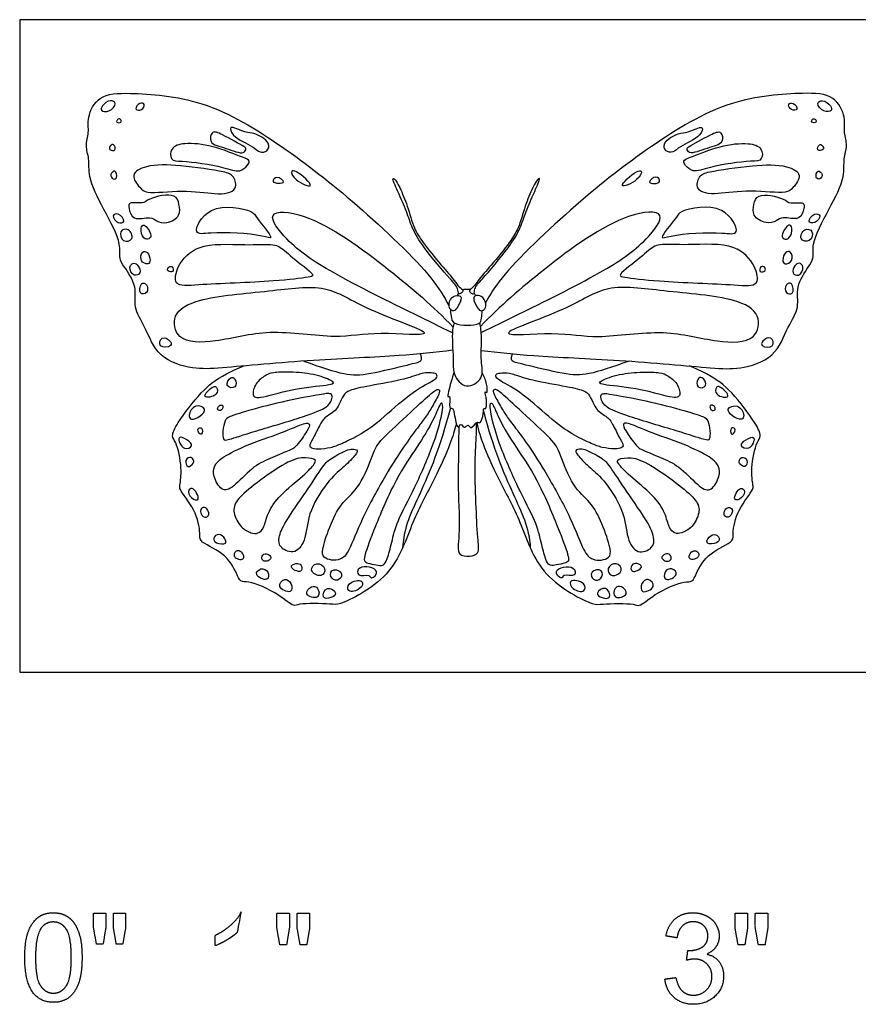
# Model space of a CAD drawing. Units: feet. Extents: x 0 to 1.15, y -0.48 to 0.24.
# Drawn here: x 0 to 0.31, y -0.12 to 0.24 of the extents above; entities that cross this region are included whole.
import ezdxf

# ---------------------------------------------------------------- set-up
doc = ezdxf.new("R2010")
doc.units = ezdxf.units.FT
doc.header["$MEASUREMENT"] = 0
for name, color, linetype, true_color in [('2D$AG-ANIMALS', 7, 'Continuous', 0x66ccff), ('2D$AG-DETAILS', 7, 'Continuous', 0x66ffff), ('2D$N-SYMB', 7, 'Continuous', 0x800040), ('2D$X-VPRT', 6, 'Continuous', 0xff00ff)]:
    doc.layers.add(name, color=color, linetype=linetype, true_color=true_color)

msp = doc.modelspace()

# ---------------------------------------------------------------- linework, layer by layer
at = {"layer": '2D$AG-ANIMALS'}
for points, knots in [([(0.15836, 0.11773), (0.15183, 0.11697), (0.13826, 0.1154), (0.10813, 0.11444), (0.07457, 0.11125), (0.06377, 0.11064), (0.05022, 0.11453), (0.04614, 0.12627), (0.04132, 0.13324), (0.04323, 0.14097), (0.0384, 0.14804), (0.03616, 0.1514), (0.03737, 0.15714), (0.03071, 0.16935), (0.02477, 0.18078), (0.02567, 0.18768), (0.02381, 0.19259), (0.02553, 0.19744), (0.02446, 0.20307), (0.02896, 0.2116), (0.04143, 0.212), (0.06818, 0.21006), (0.0967, 0.19223), (0.12262, 0.17227), (0.15107, 0.1451), (0.15494, 0.1376), (0.15697, 0.13412)], [0, 0, 0, 0, 0.889943, 2.012735, 3.169575, 3.833878, 4.53972, 5.229356, 5.798869, 6.340747, 6.911988, 7.301064, 7.752002, 8.499714, 9.225508, 9.73674, 10.179234, 10.618035, 11.093209, 11.661493, 12.332414, 13.361583, 14.514562, 15.701102, 16.93307, 17.629734, 17.629734, 17.629734, 17.629734]), ([(0.16876, 0.11769), (0.17513, 0.11694), (0.18863, 0.11539), (0.21858, 0.11444), (0.25213, 0.11125), (0.26293, 0.11064), (0.27649, 0.11453), (0.28056, 0.12627), (0.28539, 0.13324), (0.28348, 0.14097), (0.28831, 0.14804), (0.29055, 0.1514), (0.28933, 0.15714), (0.296, 0.16935), (0.30194, 0.18078), (0.30104, 0.18768), (0.3029, 0.19259), (0.30117, 0.19744), (0.30224, 0.20307), (0.29775, 0.2116), (0.28528, 0.212), (0.25853, 0.21006), (0.23001, 0.19223), (0.20409, 0.17227), (0.17625, 0.14568), (0.17205, 0.13813), (0.17031, 0.1351)], [0.018651, 0.018651, 0.018651, 0.018651, 0.889943, 2.012735, 3.169575, 3.833878, 4.53972, 5.229356, 5.798869, 6.340747, 6.911988, 7.301064, 7.752002, 8.499714, 9.225508, 9.73674, 10.179234, 10.618035, 11.093209, 11.661493, 12.332414, 13.361583, 14.514562, 15.701102, 16.93307, 17.562933, 17.562933, 17.562933, 17.562933]), ([(0.16054, 0.13853), (0.16076, 0.13833), (0.16156, 0.13857), (0.1625, 0.13974), (0.16033, 0.14095), (0.15887, 0.14362), (0.15395, 0.14894), (0.14741, 0.15712), (0.14404, 0.16228), (0.14186, 0.17054), (0.13925, 0.17684), (0.13723, 0.1805), (0.13601, 0.18084), (0.1386, 0.1751), (0.14146, 0.1687), (0.14354, 0.16204), (0.1476, 0.1552), (0.15704, 0.14408), (0.16032, 0.14079), (0.16028, 0.13877), (0.16054, 0.13853)], [0, 0, 0, 0, 0.194357, 0.403241, 0.658983, 1.002509, 1.544813, 2.197085, 2.698275, 3.276628, 3.819618, 4.211605, 4.3401, 4.790107, 5.355054, 5.868888, 6.446436, 7.216233, 7.641047, 7.886747, 7.886747, 7.886747, 7.886747]), ([(0.16601, 0.13853), (0.1658, 0.13833), (0.16499, 0.13857), (0.16406, 0.13974), (0.16623, 0.14095), (0.16769, 0.14362), (0.17261, 0.14894), (0.17915, 0.15712), (0.18251, 0.16228), (0.1847, 0.17054), (0.18731, 0.17684), (0.18933, 0.1805), (0.19055, 0.18084), (0.18796, 0.1751), (0.18509, 0.1687), (0.18301, 0.16204), (0.17896, 0.1552), (0.16952, 0.14408), (0.16624, 0.14079), (0.16628, 0.13877), (0.16601, 0.13853)], [0, 0, 0, 0, 0.194357, 0.403241, 0.658983, 1.002509, 1.544813, 2.197085, 2.698275, 3.276628, 3.819618, 4.211605, 4.3401, 4.790107, 5.355054, 5.868888, 6.446436, 7.216233, 7.641047, 7.886747, 7.886747, 7.886747, 7.886747]), ([(0.1589, 0.13224), (0.15934, 0.1324), (0.16023, 0.1336), (0.16195, 0.137), (0.16031, 0.13805), (0.15767, 0.13746), (0.15653, 0.13385), (0.15778, 0.13225), (0.15859, 0.13212), (0.1589, 0.13224)], [0, 0, 0, 0, 0.276109, 0.649849, 0.882042, 1.190645, 1.558435, 1.824187, 2.024077, 2.024077, 2.024077, 2.024077]), ([(0.16468, 0.13993), (0.16416, 0.14001), (0.16313, 0.14002), (0.16224, 0.13995), (0.16192, 0.13988)], [6.8820025, 6.8820025, 6.8820025, 6.8820025, 7.0693038, 7.1962337, 7.1962337, 7.1962337, 7.1962337]), ([(0.16848, 0.13224), (0.16804, 0.1324), (0.16714, 0.1336), (0.16542, 0.137), (0.16707, 0.13805), (0.16971, 0.13746), (0.17085, 0.13385), (0.16959, 0.13225), (0.16879, 0.13212), (0.16848, 0.13224)], [0, 0, 0, 0, 0.276109, 0.649849, 0.882042, 1.190645, 1.558435, 1.824187, 2.024077, 2.024077, 2.024077, 2.024077]), ([(0.16679, 0.13772), (0.16665, 0.13792), (0.1664, 0.1383), (0.16624, 0.13863), (0.16617, 0.13878)], [6.4250244, 6.4250244, 6.4250244, 6.4250244, 6.4997839, 6.5753925, 6.5753925, 6.5753925, 6.5753925]), ([(0.15749, 0.13273), (0.15743, 0.13189), (0.15777, 0.13009), (0.15822, 0.12655), (0.16873, 0.12668), (0.16874, 0.12919), (0.1691, 0.13124), (0.16912, 0.13222)], [4.092032, 4.092032, 4.092032, 4.092032, 4.395701, 4.738512, 5.330523, 5.628518, 5.885247, 5.885247, 5.885247, 5.885247]), ([(0.15881, 0.12785), (0.15854, 0.12654), (0.15784, 0.12405), (0.15876, 0.11336), (0.15828, 0.10889), (0.16304, 0.10295), (0.17007, 0.10743), (0.16834, 0.11388), (0.16915, 0.12253), (0.16854, 0.12604), (0.16826, 0.1278)], [0, 0, 0, 0, 0.401164, 1.045192, 1.487115, 1.973203, 2.46473, 2.963274, 3.552441, 4.015325, 4.015325, 4.015325, 4.015325]), ([(0.15966, 0.09082), (0.15897, 0.08835), (0.15745, 0.08326), (0.15161, 0.07019), (0.14304, 0.05489), (0.13722, 0.03478), (0.11729, 0.02435), (0.11389, 0.02499), (0.1023, 0.0253), (0.10008, 0.02368), (0.09441, 0.02899), (0.08421, 0.03343), (0.08058, 0.03274), (0.07923, 0.03667), (0.07495, 0.04407), (0.06539, 0.04744), (0.06616, 0.05111), (0.06449, 0.05955), (0.05833, 0.06653), (0.05862, 0.06849), (0.05947, 0.07484), (0.05751, 0.08387), (0.05523, 0.08645), (0.05806, 0.09185), (0.06643, 0.10296), (0.07269, 0.10785), (0.0796, 0.11105), (0.08194, 0.11199)], [0, 0, 0, 0, 0.556319, 1.303463, 2.150022, 3.075567, 3.966182, 4.369662, 5.030479, 5.334606, 5.86637, 6.54482, 6.887165, 7.252907, 7.849079, 8.449584, 8.786534, 9.379216, 9.975432, 10.234852, 10.737089, 11.349969, 11.688604, 12.14702, 12.888985, 13.571262, 13.87907, 13.87907, 13.87907, 13.87907]), ([(0.16717, 0.09131), (0.16785, 0.08798), (0.16939, 0.08298), (0.1751, 0.07019), (0.18367, 0.05489), (0.18949, 0.03478), (0.20941, 0.02435), (0.21281, 0.02499), (0.22441, 0.0253), (0.22663, 0.02368), (0.23229, 0.02899), (0.2425, 0.03343), (0.24613, 0.03274), (0.24747, 0.03667), (0.25176, 0.04407), (0.26131, 0.04744), (0.26055, 0.05111), (0.26222, 0.05955), (0.26837, 0.06653), (0.26809, 0.06849), (0.26724, 0.07484), (0.2692, 0.08387), (0.27147, 0.08645), (0.26865, 0.09185), (0.26028, 0.10296), (0.25402, 0.10785), (0.24711, 0.11105), (0.24477, 0.11199)], [0.046565, 0.046565, 0.046565, 0.046565, 0.556319, 1.303463, 2.150022, 3.075567, 3.966182, 4.369662, 5.030479, 5.334606, 5.86637, 6.54482, 6.887165, 7.252907, 7.849079, 8.449584, 8.786534, 9.379216, 9.975432, 10.234852, 10.737089, 11.349969, 11.688604, 12.14702, 12.888985, 13.571262, 13.87907, 13.87907, 13.87907, 13.87907]), ([(0.15873, 0.1098), (0.15833, 0.10852), (0.15791, 0.10665), (0.15595, 0.09993), (0.15776, 0.10159), (0.15667, 0.09633), (0.15843, 0.09673), (0.15892, 0.09471), (0.15996, 0.08804), (0.16141, 0.0915), (0.16238, 0.08863), (0.16418, 0.09116), (0.16477, 0.08816), (0.16734, 0.09212), (0.16807, 0.09059), (0.16971, 0.09332), (0.16944, 0.09707), (0.17043, 0.0957), (0.17113, 0.09937), (0.16973, 0.10309), (0.17122, 0.10176), (0.17075, 0.10591), (0.16989, 0.10825), (0.16911, 0.10953)], [0, 0, 0, 0, 0.400373, 0.861823, 1.008921, 1.406421, 1.598216, 1.889637, 2.339615, 2.573675, 2.822173, 3.082345, 3.308582, 3.665568, 3.828593, 4.154332, 4.505151, 4.640771, 4.994638, 5.352351, 5.501936, 5.848543, 6.272864, 6.272864, 6.272864, 6.272864]), ([(0.16052, 0.08978), (0.1605, 0.08659), (0.16051, 0.07999), (0.16011, 0.06721), (0.16121, 0.05095), (0.15955, 0.04252), (0.16455, 0.04223), (0.16834, 0.04316), (0.16723, 0.04997), (0.16687, 0.06205), (0.16623, 0.07624), (0.16708, 0.08676), (0.16698, 0.08974), (0.16696, 0.09115)], [0, 0, 0, 0, 0.619391, 1.343819, 2.172115, 2.696493, 3.081798, 3.434853, 3.911378, 4.622525, 5.396449, 6.036783, 6.447612, 6.447612, 6.447612, 6.447612])]:
    msp.add_open_spline(points, degree=3, knots=knots, dxfattribs=at)
msp.add_open_spline([(0.16046, 0.13863), (0.16032, 0.13837), (0.16017, 0.13808), (0.15996, 0.13781)], degree=3, dxfattribs=at)
at = {"layer": '2D$AG-DETAILS'}
for points, knots in [([(0.03264, 0.20528), (0.03157, 0.20484), (0.02945, 0.20511), (0.03008, 0.20739), (0.03298, 0.20969), (0.03579, 0.20807), (0.03388, 0.2058), (0.03264, 0.20528)], [0, 0, 0, 0, 0.327486, 0.58595, 0.960216, 1.242824, 1.617373, 1.617373, 1.617373, 1.617373]), ([(0.29406, 0.20528), (0.29514, 0.20484), (0.29726, 0.20511), (0.29663, 0.20739), (0.29373, 0.20969), (0.29092, 0.20807), (0.29283, 0.2058), (0.29406, 0.20528)], [0, 0, 0, 0, 0.327486, 0.58595, 0.960216, 1.242824, 1.617373, 1.617373, 1.617373, 1.617373]), ([(0.04452, 0.20578), (0.04377, 0.20539), (0.04155, 0.20568), (0.04377, 0.20859), (0.0461, 0.20791), (0.04529, 0.20617), (0.04452, 0.20578)], [0, 0, 0, 0, 0.285356, 0.600096, 0.854344, 1.146499, 1.146499, 1.146499, 1.146499]), ([(0.28219, 0.20578), (0.28293, 0.20539), (0.28516, 0.20568), (0.28294, 0.20859), (0.2806, 0.20791), (0.28142, 0.20617), (0.28219, 0.20578)], [0, 0, 0, 0, 0.285356, 0.600096, 0.854344, 1.146499, 1.146499, 1.146499, 1.146499]), ([(0.03703, 0.20123), (0.03673, 0.2009), (0.03513, 0.20095), (0.03565, 0.2023), (0.03691, 0.20262), (0.03728, 0.20152), (0.03703, 0.20123)], [0, 0, 0, 0, 0.2433585, 0.4360111, 0.6400955, 0.8496106, 0.8496106, 0.8496106, 0.8496106]), ([(0.28968, 0.20123), (0.28998, 0.2009), (0.29158, 0.20095), (0.29106, 0.2023), (0.2898, 0.20262), (0.28943, 0.20152), (0.28968, 0.20123)], [0, 0, 0, 0, 0.2433585, 0.4360111, 0.6400955, 0.8496106, 0.8496106, 0.8496106, 0.8496106]), ([(0.09035, 0.19074), (0.08971, 0.19018), (0.08757, 0.18989), (0.08527, 0.19267), (0.07802, 0.19538), (0.07604, 0.20065), (0.08277, 0.197), (0.08567, 0.19747), (0.09179, 0.19402), (0.09103, 0.19134), (0.09035, 0.19074)], [0, 0, 0, 0, 0.314218, 0.686651, 1.255552, 1.595452, 2.057356, 2.441759, 2.932647, 3.264846, 3.264846, 3.264846, 3.264846]), ([(0.23636, 0.19074), (0.237, 0.19018), (0.23914, 0.18989), (0.24144, 0.19267), (0.24869, 0.19538), (0.25066, 0.20065), (0.24394, 0.197), (0.24104, 0.19747), (0.23491, 0.19402), (0.23568, 0.19134), (0.23636, 0.19074)], [0, 0, 0, 0, 0.314218, 0.686651, 1.255552, 1.595452, 2.057356, 2.441759, 2.932647, 3.264846, 3.264846, 3.264846, 3.264846]), ([(0.08175, 0.19009), (0.08047, 0.18961), (0.07538, 0.19198), (0.06899, 0.19296), (0.07007, 0.1985), (0.07434, 0.19651), (0.08185, 0.19245), (0.08295, 0.19153), (0.08239, 0.19033), (0.08175, 0.19009)], [0, 0, 0, 0, 0.51357, 1.00267, 1.365234, 1.75674, 2.353673, 2.566982, 2.8216, 2.8216, 2.8216, 2.8216]), ([(0.24496, 0.19009), (0.24624, 0.18961), (0.25132, 0.19198), (0.25772, 0.19296), (0.25664, 0.1985), (0.25236, 0.19651), (0.24486, 0.19245), (0.24375, 0.19153), (0.24432, 0.19033), (0.24496, 0.19009)], [0, 0, 0, 0, 0.51357, 1.00267, 1.365234, 1.75674, 2.353673, 2.566982, 2.8216, 2.8216, 2.8216, 2.8216]), ([(0.03481, 0.19107), (0.03446, 0.19062), (0.03244, 0.19082), (0.03305, 0.19275), (0.0345, 0.19335), (0.03517, 0.19153), (0.03481, 0.19107)], [0, 0, 0, 0, 0.2691818, 0.5103516, 0.7245618, 0.9984739, 0.9984739, 0.9984739, 0.9984739]), ([(0.08392, 0.18694), (0.08405, 0.18651), (0.08322, 0.18518), (0.08026, 0.18245), (0.07408, 0.18518), (0.05995, 0.18712), (0.05493, 0.18691), (0.05506, 0.19219), (0.06083, 0.19381), (0.0706, 0.19278), (0.08086, 0.18849), (0.08375, 0.18748), (0.08392, 0.18694)], [0, 0, 0, 0, 0.261695, 0.631734, 1.139776, 1.911691, 2.314678, 2.688827, 3.139922, 3.78309, 4.463211, 4.800037, 4.800037, 4.800037, 4.800037]), ([(0.24279, 0.18694), (0.24266, 0.18651), (0.24349, 0.18518), (0.24645, 0.18245), (0.25263, 0.18518), (0.26675, 0.18712), (0.27178, 0.18691), (0.27165, 0.19219), (0.26587, 0.19381), (0.2561, 0.19278), (0.24585, 0.18849), (0.24296, 0.18748), (0.24279, 0.18694)], [0, 0, 0, 0, 0.261695, 0.631734, 1.139776, 1.911691, 2.314678, 2.688827, 3.139922, 3.78309, 4.463211, 4.800037, 4.800037, 4.800037, 4.800037]), ([(0.29189, 0.19107), (0.29225, 0.19062), (0.29426, 0.19082), (0.29366, 0.19275), (0.29221, 0.19335), (0.29153, 0.19153), (0.29189, 0.19107)], [0, 0, 0, 0, 0.2691818, 0.5103516, 0.7245618, 0.9984739, 0.9984739, 0.9984739, 0.9984739]), ([(0.07876, 0.17711), (0.07831, 0.1761), (0.07575, 0.17506), (0.07092, 0.17481), (0.05957, 0.1767), (0.04681, 0.17476), (0.04392, 0.17702), (0.0401, 0.1822), (0.04703, 0.1859), (0.05855, 0.18543), (0.0741, 0.18338), (0.07848, 0.18175), (0.07925, 0.17821), (0.07876, 0.17711)], [0, 0, 0, 0, 0.363808, 0.799165, 1.493232, 2.20057, 2.573903, 3.014621, 3.488467, 4.196906, 4.991378, 5.404548, 5.804355, 5.804355, 5.804355, 5.804355]), ([(0.24795, 0.17711), (0.24839, 0.1761), (0.25096, 0.17506), (0.25578, 0.17481), (0.26714, 0.1767), (0.2799, 0.17476), (0.28279, 0.17702), (0.28661, 0.1822), (0.27968, 0.1859), (0.26815, 0.18543), (0.25261, 0.18338), (0.24822, 0.18175), (0.24746, 0.17821), (0.24795, 0.17711)], [0, 0, 0, 0, 0.363808, 0.799165, 1.493232, 2.20057, 2.573903, 3.014621, 3.488467, 4.196906, 4.991378, 5.404548, 5.804355, 5.804355, 5.804355, 5.804355]), ([(0.03543, 0.18096), (0.03522, 0.18044), (0.03404, 0.1801), (0.03274, 0.18203), (0.03508, 0.18418), (0.0357, 0.18165), (0.03543, 0.18096)], [0, 0, 0, 0, 0.230553, 0.497806, 0.771256, 1.078227, 1.078227, 1.078227, 1.078227]), ([(0.09637, 0.17928), (0.0964, 0.1799), (0.09396, 0.18224), (0.09203, 0.17912), (0.09457, 0.17862), (0.09635, 0.17879), (0.09637, 0.17928)], [0, 0, 0, 0, 0.343779, 0.631861, 0.918, 1.186939, 1.186939, 1.186939, 1.186939]), ([(0.10632, 0.17805), (0.10608, 0.1774), (0.10044, 0.1797), (0.09879, 0.1835), (0.10145, 0.18354), (0.1066, 0.17877), (0.10632, 0.17805)], [0, 0, 0, 0, 0.475144, 0.844339, 1.11063, 1.645606, 1.645606, 1.645606, 1.645606]), ([(0.22038, 0.17805), (0.22063, 0.1774), (0.22627, 0.1797), (0.22792, 0.1835), (0.22526, 0.18354), (0.22011, 0.17877), (0.22038, 0.17805)], [0, 0, 0, 0, 0.475144, 0.844339, 1.11063, 1.645606, 1.645606, 1.645606, 1.645606]), ([(0.23034, 0.17928), (0.2303, 0.1799), (0.23274, 0.18224), (0.23468, 0.17912), (0.23213, 0.17862), (0.23036, 0.17879), (0.23034, 0.17928)], [0, 0, 0, 0, 0.343779, 0.631861, 0.918, 1.186939, 1.186939, 1.186939, 1.186939]), ([(0.29128, 0.18096), (0.29149, 0.18044), (0.29267, 0.1801), (0.29396, 0.18203), (0.29162, 0.18418), (0.291, 0.18165), (0.29128, 0.18096)], [0, 0, 0, 0, 0.230553, 0.497806, 0.771256, 1.078227, 1.078227, 1.078227, 1.078227]), ([(0.05812, 0.16719), (0.05739, 0.16585), (0.05388, 0.1638), (0.04996, 0.16483), (0.04775, 0.16695), (0.04128, 0.1648), (0.03986, 0.16948), (0.03973, 0.17226), (0.04527, 0.17108), (0.04704, 0.17349), (0.05721, 0.17561), (0.05828, 0.17102), (0.05875, 0.16836), (0.05812, 0.16719)], [0, 0, 0, 0, 0.452664, 0.842182, 1.178955, 1.651965, 2.050911, 2.328596, 2.746333, 3.106199, 3.701884, 4.084174, 4.477515, 4.477515, 4.477515, 4.477515]), ([(0.26859, 0.16719), (0.26932, 0.16585), (0.27283, 0.1638), (0.27675, 0.16483), (0.27895, 0.16695), (0.28543, 0.1648), (0.28685, 0.16948), (0.28698, 0.17226), (0.28144, 0.17108), (0.27967, 0.17349), (0.2695, 0.17561), (0.26842, 0.17102), (0.26795, 0.16836), (0.26859, 0.16719)], [0, 0, 0, 0, 0.452664, 0.842182, 1.178955, 1.651965, 2.050911, 2.328596, 2.746333, 3.106199, 3.701884, 4.084174, 4.477515, 4.477515, 4.477515, 4.477515]), ([(0.09177, 0.15913), (0.09176, 0.16008), (0.0863, 0.16638), (0.08537, 0.16904), (0.06903, 0.17235), (0.06256, 0.15942), (0.07075, 0.16125), (0.08742, 0.16035), (0.09178, 0.15854), (0.09177, 0.15913)], [0, 0, 0, 0, 0.578464, 0.95744, 1.716976, 2.332097, 2.789346, 3.654541, 4.016824, 4.016824, 4.016824, 4.016824]), ([(0.23494, 0.15913), (0.23494, 0.16008), (0.24041, 0.16638), (0.24134, 0.16904), (0.25768, 0.17235), (0.26414, 0.15942), (0.25596, 0.16125), (0.23929, 0.16035), (0.23493, 0.15854), (0.23494, 0.15913)], [0, 0, 0, 0, 0.578464, 0.95744, 1.716976, 2.332097, 2.789346, 3.654541, 4.016824, 4.016824, 4.016824, 4.016824]), ([(0.03805, 0.16498), (0.03789, 0.16437), (0.03565, 0.16392), (0.0333, 0.16722), (0.03628, 0.16812), (0.03825, 0.16573), (0.03805, 0.16498)], [0, 0, 0, 0, 0.292966, 0.639525, 0.917115, 1.275888, 1.275888, 1.275888, 1.275888]), ([(0.15821, 0.12408), (0.15349, 0.12638), (0.14429, 0.13098), (0.11406, 0.14573), (0.0986, 0.1563), (0.08884, 0.16925), (0.10752, 0.16799), (0.13581, 0.14709), (0.15113, 0.13385), (0.15848, 0.12624)], [0, 0, 0, 0, 0.795388, 1.947664, 2.865322, 3.498742, 4.176309, 5.383823, 6.512651, 6.512651, 6.512651, 6.512651]), ([(0.16875, 0.12421), (0.17336, 0.12644), (0.18257, 0.13105), (0.21265, 0.14573), (0.22811, 0.1563), (0.23787, 0.16925), (0.21919, 0.16799), (0.19102, 0.14717), (0.17573, 0.13399), (0.16847, 0.12648)], [0.0145, 0.0145, 0.0145, 0.0145, 0.795388, 1.947664, 2.865322, 3.498742, 4.176309, 5.383823, 6.500569, 6.500569, 6.500569, 6.500569]), ([(0.28866, 0.16498), (0.28882, 0.16437), (0.29106, 0.16392), (0.29341, 0.16722), (0.29042, 0.16812), (0.28846, 0.16573), (0.28866, 0.16498)], [0, 0, 0, 0, 0.292966, 0.639525, 0.917115, 1.275888, 1.275888, 1.275888, 1.275888]), ([(0.04096, 0.15859), (0.04051, 0.15768), (0.03741, 0.15703), (0.03614, 0.16156), (0.04003, 0.16274), (0.04144, 0.15958), (0.04096, 0.15859)], [0, 0, 0, 0, 0.348333, 0.71259, 1.040901, 1.416194, 1.416194, 1.416194, 1.416194]), ([(0.04792, 0.1599), (0.04777, 0.16112), (0.04559, 0.16442), (0.04391, 0.16241), (0.04495, 0.15836), (0.0473, 0.15831), (0.04801, 0.15918), (0.04792, 0.1599)], [0, 0, 0, 0, 0.416964, 0.660557, 1.048496, 1.316209, 1.564884, 1.564884, 1.564884, 1.564884]), ([(0.27879, 0.1599), (0.27894, 0.16112), (0.28112, 0.16442), (0.2828, 0.16241), (0.28176, 0.15836), (0.2794, 0.15831), (0.2787, 0.15918), (0.27879, 0.1599)], [0, 0, 0, 0, 0.416964, 0.660557, 1.048496, 1.316209, 1.564884, 1.564884, 1.564884, 1.564884]), ([(0.28575, 0.15859), (0.2862, 0.15768), (0.2893, 0.15703), (0.29057, 0.16156), (0.28668, 0.16274), (0.28527, 0.15958), (0.28575, 0.15859)], [0, 0, 0, 0, 0.348333, 0.71259, 1.040901, 1.416194, 1.416194, 1.416194, 1.416194]), ([(0.10713, 0.14521), (0.10706, 0.1462), (0.10024, 0.15096), (0.09534, 0.15571), (0.09233, 0.1566), (0.08182, 0.15608), (0.06514, 0.15733), (0.05771, 0.14927), (0.05588, 0.1408), (0.06682, 0.14196), (0.09204, 0.14272), (0.10459, 0.14424), (0.10716, 0.14476), (0.10713, 0.14521)], [0, 0, 0, 0, 0.58241, 1.127955, 1.456355, 2.097618, 2.916758, 3.55697, 4.044419, 4.61677, 5.663068, 6.38207, 6.650026, 6.650026, 6.650026, 6.650026]), ([(0.21958, 0.14521), (0.21965, 0.1462), (0.22647, 0.15096), (0.23137, 0.15571), (0.23438, 0.1566), (0.24489, 0.15608), (0.26157, 0.15733), (0.26899, 0.14927), (0.27083, 0.1408), (0.25988, 0.14196), (0.23467, 0.14272), (0.22212, 0.14424), (0.21955, 0.14476), (0.21958, 0.14521)], [0, 0, 0, 0, 0.58241, 1.127955, 1.456355, 2.097618, 2.916758, 3.55697, 4.044419, 4.61677, 5.663068, 6.38207, 6.650026, 6.650026, 6.650026, 6.650026]), ([(0.04657, 0.15352), (0.04607, 0.15395), (0.04457, 0.15416), (0.04367, 0.15022), (0.04706, 0.14878), (0.04802, 0.15073), (0.04726, 0.15291), (0.04657, 0.15352)], [0, 0, 0, 0, 0.253669, 0.604849, 0.93377, 1.185723, 1.534854, 1.534854, 1.534854, 1.534854]), ([(0.28014, 0.15352), (0.28064, 0.15395), (0.28214, 0.15416), (0.28304, 0.15022), (0.27964, 0.14878), (0.27869, 0.15073), (0.27945, 0.15291), (0.28014, 0.15352)], [0, 0, 0, 0, 0.253669, 0.604849, 0.93377, 1.185723, 1.534854, 1.534854, 1.534854, 1.534854]), ([(0.04325, 0.14864), (0.04281, 0.14924), (0.04178, 0.15005), (0.03954, 0.14826), (0.04155, 0.14439), (0.04469, 0.1459), (0.04379, 0.14791), (0.04325, 0.14864)], [0, 0, 0, 0, 0.267713, 0.553069, 0.918121, 1.216809, 1.542018, 1.542018, 1.542018, 1.542018]), ([(0.05574, 0.14823), (0.05534, 0.14855), (0.05404, 0.14821), (0.05389, 0.14649), (0.0564, 0.14606), (0.05617, 0.14789), (0.05574, 0.14823)], [0, 0, 0, 0, 0.2416986, 0.4639152, 0.7210765, 0.9782378, 0.9782378, 0.9782378, 0.9782378]), ([(0.27096, 0.14823), (0.27137, 0.14855), (0.27267, 0.14821), (0.27282, 0.14649), (0.2703, 0.14606), (0.27054, 0.14789), (0.27096, 0.14823)], [0, 0, 0, 0, 0.2416986, 0.4639152, 0.7210765, 0.9782378, 0.9782378, 0.9782378, 0.9782378]), ([(0.28346, 0.14864), (0.2839, 0.14924), (0.28493, 0.15005), (0.28717, 0.14826), (0.28516, 0.14439), (0.28201, 0.1459), (0.28291, 0.14791), (0.28346, 0.14864)], [0, 0, 0, 0, 0.267713, 0.553069, 0.918121, 1.216809, 1.542018, 1.542018, 1.542018, 1.542018]), ([(0.04636, 0.14164), (0.04591, 0.14226), (0.04399, 0.14289), (0.04347, 0.13782), (0.04696, 0.1385), (0.04692, 0.14088), (0.04636, 0.14164)], [0, 0, 0, 0, 0.272452, 0.642624, 0.930452, 1.262466, 1.262466, 1.262466, 1.262466]), ([(0.14801, 0.12399), (0.14819, 0.12519), (0.1253, 0.13264), (0.11246, 0.14238), (0.09112, 0.13913), (0.06637, 0.13737), (0.05542, 0.13153), (0.05725, 0.12039), (0.07292, 0.12054), (0.09106, 0.12594), (0.11579, 0.12149), (0.12948, 0.12486), (0.14786, 0.12296), (0.14801, 0.12399)], [0, 0, 0, 0, 0.930376, 1.791693, 2.694718, 3.709836, 4.357945, 4.907889, 5.634581, 6.532568, 7.506937, 8.338109, 9.134593, 9.134593, 9.134593, 9.134593]), ([(0.17869, 0.12399), (0.17851, 0.12519), (0.20141, 0.13264), (0.21425, 0.14238), (0.23558, 0.13913), (0.26034, 0.13737), (0.27129, 0.13153), (0.26946, 0.12039), (0.25379, 0.12054), (0.23565, 0.12594), (0.21092, 0.12149), (0.19723, 0.12486), (0.17885, 0.12296), (0.17869, 0.12399)], [0, 0, 0, 0, 0.930376, 1.791693, 2.694718, 3.709836, 4.357945, 4.907889, 5.634581, 6.532568, 7.506937, 8.338109, 9.134593, 9.134593, 9.134593, 9.134593]), ([(0.28034, 0.14164), (0.2808, 0.14226), (0.28272, 0.14289), (0.28324, 0.13782), (0.27975, 0.1385), (0.27979, 0.14088), (0.28034, 0.14164)], [0, 0, 0, 0, 0.272452, 0.642624, 0.930452, 1.262466, 1.262466, 1.262466, 1.262466]), ([(0.05492, 0.12112), (0.05422, 0.12192), (0.05171, 0.12336), (0.05037, 0.11835), (0.05595, 0.11895), (0.05545, 0.12052), (0.05492, 0.12112)], [0, 0, 0, 0, 0.348285, 0.686239, 1.068891, 1.32998, 1.32998, 1.32998, 1.32998]), ([(0.27178, 0.12112), (0.27248, 0.12192), (0.275, 0.12336), (0.27634, 0.11835), (0.27076, 0.11895), (0.27126, 0.12052), (0.27178, 0.12112)], [0, 0, 0, 0, 0.348285, 0.686239, 1.068891, 1.32998, 1.32998, 1.32998, 1.32998]), ([(0.07198, 0.10411), (0.07171, 0.10451), (0.07061, 0.10477), (0.0654, 0.09967), (0.07275, 0.10101), (0.07236, 0.10356), (0.07198, 0.10411)], [0, 0, 0, 0, 0.230332, 0.654224, 1.057469, 1.372426, 1.372426, 1.372426, 1.372426]), ([(0.0787, 0.1071), (0.07833, 0.10771), (0.07701, 0.10836), (0.07462, 0.10421), (0.07955, 0.10356), (0.07918, 0.1063), (0.0787, 0.1071)], [0, 0, 0, 0, 0.255108, 0.609993, 0.944204, 1.276219, 1.276219, 1.276219, 1.276219]), ([(0.24801, 0.1071), (0.24838, 0.10771), (0.2497, 0.10836), (0.25208, 0.10421), (0.24716, 0.10356), (0.24752, 0.1063), (0.24801, 0.1071)], [0, 0, 0, 0, 0.255108, 0.609993, 0.944204, 1.276219, 1.276219, 1.276219, 1.276219]), ([(0.25473, 0.10411), (0.255, 0.10451), (0.2561, 0.10477), (0.26131, 0.09967), (0.25396, 0.10101), (0.25435, 0.10356), (0.25473, 0.10411)], [0, 0, 0, 0, 0.230332, 0.654224, 1.057469, 1.372426, 1.372426, 1.372426, 1.372426]), ([(0.06604, 0.09379), (0.06493, 0.09294), (0.06269, 0.09181), (0.06146, 0.09407), (0.06387, 0.09834), (0.06879, 0.09648), (0.06706, 0.09456), (0.06604, 0.09379)], [0, 0, 0, 0, 0.374459, 0.634746, 1.040768, 1.407847, 1.749661, 1.749661, 1.749661, 1.749661]), ([(0.07424, 0.09743), (0.07402, 0.09776), (0.07272, 0.09774), (0.07201, 0.09571), (0.074, 0.09555), (0.07448, 0.09706), (0.07424, 0.09743)], [0, 0, 0, 0, 0.2258272, 0.4725425, 0.6986043, 0.9515661, 0.9515661, 0.9515661, 0.9515661]), ([(0.25247, 0.09743), (0.25269, 0.09776), (0.25398, 0.09774), (0.2547, 0.09571), (0.2527, 0.09555), (0.25223, 0.09706), (0.25247, 0.09743)], [0, 0, 0, 0, 0.2258272, 0.4725425, 0.6986043, 0.9515661, 0.9515661, 0.9515661, 0.9515661]), ([(0.26066, 0.09379), (0.26177, 0.09294), (0.26401, 0.09181), (0.26525, 0.09407), (0.26284, 0.09834), (0.25791, 0.09648), (0.25965, 0.09456), (0.26066, 0.09379)], [0, 0, 0, 0, 0.374459, 0.634746, 1.040768, 1.407847, 1.749661, 1.749661, 1.749661, 1.749661]), ([(0.16954, 0.09553), (0.1731, 0.08187), (0.18109, 0.06308), (0.18623, 0.05321), (0.18671, 0.04539)], [0.029713, 0.029713, 0.029713, 0.029713, 1.098417, 2.196834, 2.196834, 2.196834, 2.196834]), ([(0.06649, 0.08924), (0.06615, 0.08957), (0.06477, 0.0891), (0.06547, 0.08738), (0.06679, 0.08656), (0.06694, 0.08881), (0.06649, 0.08924)], [0, 0, 0, 0, 0.2251189, 0.4754053, 0.6676782, 0.9601588, 0.9601588, 0.9601588, 0.9601588]), ([(0.26021, 0.08924), (0.26055, 0.08957), (0.26194, 0.0891), (0.26124, 0.08738), (0.25992, 0.08656), (0.25977, 0.08881), (0.26021, 0.08924)], [0, 0, 0, 0, 0.2251189, 0.4754053, 0.6676782, 0.9601588, 0.9601588, 0.9601588, 0.9601588]), ([(0.06281, 0.08281), (0.06258, 0.08209), (0.05973, 0.08059), (0.05696, 0.08692), (0.06135, 0.08512), (0.06303, 0.08353), (0.06281, 0.08281)], [0, 0, 0, 0, 0.331328, 0.742732, 1.086427, 1.418441, 1.418441, 1.418441, 1.418441]), ([(0.2639, 0.08281), (0.26413, 0.08209), (0.26698, 0.08059), (0.26975, 0.08692), (0.26535, 0.08512), (0.26367, 0.08353), (0.2639, 0.08281)], [0, 0, 0, 0, 0.331328, 0.742732, 1.086427, 1.418441, 1.418441, 1.418441, 1.418441]), ([(0.06346, 0.07642), (0.06311, 0.07584), (0.06126, 0.07424), (0.06012, 0.07777), (0.06279, 0.07901), (0.06364, 0.07746), (0.0637, 0.07682), (0.06346, 0.07642)], [0, 0, 0, 0, 0.301419, 0.607426, 0.899825, 1.133886, 1.341006, 1.341006, 1.341006, 1.341006]), ([(0.26324, 0.07642), (0.26359, 0.07584), (0.26545, 0.07424), (0.26659, 0.07777), (0.26392, 0.07901), (0.26307, 0.07746), (0.263, 0.07682), (0.26324, 0.07642)], [0, 0, 0, 0, 0.301419, 0.607426, 0.899825, 1.133886, 1.341006, 1.341006, 1.341006, 1.341006]), ([(0.06527, 0.06336), (0.06509, 0.0628), (0.0632, 0.06308), (0.06088, 0.06576), (0.06334, 0.06856), (0.06554, 0.06424), (0.06527, 0.06336)], [0, 0, 0, 0, 0.262894, 0.622978, 0.900315, 1.321653, 1.321653, 1.321653, 1.321653]), ([(0.26144, 0.06336), (0.26162, 0.0628), (0.26351, 0.06308), (0.26583, 0.06576), (0.26337, 0.06856), (0.26116, 0.06424), (0.26144, 0.06336)], [0, 0, 0, 0, 0.262894, 0.622978, 0.900315, 1.321653, 1.321653, 1.321653, 1.321653]), ([(0.06897, 0.05722), (0.06864, 0.05668), (0.06689, 0.05618), (0.06553, 0.05974), (0.06768, 0.06043), (0.06893, 0.05945), (0.06934, 0.05781), (0.06897, 0.05722)], [0, 0, 0, 0, 0.3238, 0.678214, 0.921192, 1.180138, 1.537751, 1.537751, 1.537751, 1.537751]), ([(0.25773, 0.05722), (0.25807, 0.05668), (0.25982, 0.05618), (0.26118, 0.05974), (0.25903, 0.06043), (0.25778, 0.05945), (0.25736, 0.05781), (0.25773, 0.05722)], [0, 0, 0, 0, 0.3238, 0.678214, 0.921192, 1.180138, 1.537751, 1.537751, 1.537751, 1.537751]), ([(0.0752, 0.04719), (0.07465, 0.04671), (0.07164, 0.04683), (0.07046, 0.04908), (0.07281, 0.05105), (0.07521, 0.04892), (0.07558, 0.04752), (0.0752, 0.04719)], [0, 0, 0, 0, 0.360619, 0.641873, 0.936712, 1.274065, 1.521519, 1.521519, 1.521519, 1.521519]), ([(0.25151, 0.04719), (0.25206, 0.04671), (0.25506, 0.04683), (0.25625, 0.04908), (0.2539, 0.05105), (0.2515, 0.04892), (0.25113, 0.04752), (0.25151, 0.04719)], [0, 0, 0, 0, 0.360619, 0.641873, 0.936712, 1.274065, 1.521519, 1.521519, 1.521519, 1.521519]), ([(0.1029, 0.03903), (0.10251, 0.03968), (0.10104, 0.04001), (0.098, 0.03838), (0.10341, 0.03568), (0.10331, 0.03836), (0.1029, 0.03903)], [0, 0, 0, 0, 0.288506, 0.572543, 0.953334, 1.246783, 1.246783, 1.246783, 1.246783]), ([(0.1115, 0.03784), (0.11121, 0.03894), (0.10855, 0.04059), (0.10541, 0.03708), (0.11041, 0.03414), (0.11178, 0.03682), (0.1115, 0.03784)], [0, 0, 0, 0, 0.367625, 0.712909, 1.106473, 1.446614, 1.446614, 1.446614, 1.446614]), ([(0.2152, 0.03784), (0.2155, 0.03894), (0.21815, 0.04059), (0.2213, 0.03708), (0.2163, 0.03414), (0.21493, 0.03682), (0.2152, 0.03784)], [0, 0, 0, 0, 0.367625, 0.712909, 1.106473, 1.446614, 1.446614, 1.446614, 1.446614]), ([(0.2238, 0.03903), (0.2242, 0.03968), (0.22567, 0.04001), (0.22871, 0.03838), (0.22329, 0.03568), (0.2234, 0.03836), (0.2238, 0.03903)], [0, 0, 0, 0, 0.288506, 0.572543, 0.953334, 1.246783, 1.246783, 1.246783, 1.246783]), ([(0.09074, 0.03653), (0.09025, 0.03746), (0.0882, 0.03842), (0.08522, 0.0355), (0.0911, 0.03269), (0.09121, 0.03564), (0.09074, 0.03653)], [0, 0, 0, 0, 0.335562, 0.652917, 1.057996, 1.379421, 1.379421, 1.379421, 1.379421]), ([(0.11744, 0.03653), (0.11678, 0.03741), (0.11319, 0.03794), (0.11368, 0.03373), (0.11727, 0.03323), (0.11803, 0.03575), (0.11744, 0.03653)], [0, 0, 0, 0, 0.369235, 0.698914, 1.027473, 1.353309, 1.353309, 1.353309, 1.353309]), ([(0.12879, 0.03444), (0.12831, 0.03442), (0.12794, 0.03608), (0.12318, 0.03451), (0.12353, 0.0395), (0.13272, 0.03777), (0.12946, 0.03447), (0.12879, 0.03444)], [0, 0, 0, 0, 0.242699, 0.626109, 0.940327, 1.43875, 1.780581, 1.780581, 1.780581, 1.780581]), ([(0.19792, 0.03444), (0.1984, 0.03442), (0.19877, 0.03608), (0.20353, 0.03451), (0.20318, 0.0395), (0.19398, 0.03777), (0.19725, 0.03447), (0.19792, 0.03444)], [0, 0, 0, 0, 0.242699, 0.626109, 0.940327, 1.43875, 1.780581, 1.780581, 1.780581, 1.780581]), ([(0.20926, 0.03653), (0.20993, 0.03741), (0.21351, 0.03794), (0.21302, 0.03373), (0.20944, 0.03323), (0.20868, 0.03575), (0.20926, 0.03653)], [0, 0, 0, 0, 0.369235, 0.698914, 1.027473, 1.353309, 1.353309, 1.353309, 1.353309]), ([(0.23597, 0.03653), (0.23646, 0.03746), (0.2385, 0.03842), (0.24149, 0.0355), (0.23561, 0.03269), (0.2355, 0.03564), (0.23597, 0.03653)], [0, 0, 0, 0, 0.335562, 0.652917, 1.057996, 1.379421, 1.379421, 1.379421, 1.379421]), ([(0.09918, 0.03235), (0.0987, 0.03337), (0.09692, 0.03473), (0.09351, 0.03103), (0.09981, 0.02819), (0.09966, 0.03131), (0.09918, 0.03235)], [0, 0, 0, 0, 0.330937, 0.679414, 1.089882, 1.42766, 1.42766, 1.42766, 1.42766]), ([(0.12514, 0.03317), (0.12435, 0.03387), (0.11981, 0.03302), (0.11971, 0.02887), (0.12469, 0.02988), (0.12575, 0.03263), (0.12514, 0.03317)], [0, 0, 0, 0, 0.43146, 0.746178, 1.145007, 1.477887, 1.477887, 1.477887, 1.477887]), ([(0.20156, 0.03317), (0.20235, 0.03387), (0.2069, 0.03302), (0.20699, 0.02887), (0.20202, 0.02988), (0.20096, 0.03263), (0.20156, 0.03317)], [0, 0, 0, 0, 0.43146, 0.746178, 1.145007, 1.477887, 1.477887, 1.477887, 1.477887]), ([(0.22753, 0.03235), (0.228, 0.03337), (0.22979, 0.03473), (0.2332, 0.03103), (0.22689, 0.02819), (0.22705, 0.03131), (0.22753, 0.03235)], [0, 0, 0, 0, 0.330937, 0.679414, 1.089882, 1.42766, 1.42766, 1.42766, 1.42766]), ([(0.10892, 0.03063), (0.10841, 0.03138), (0.10663, 0.03175), (0.10334, 0.02814), (0.10995, 0.02624), (0.10953, 0.02976), (0.10892, 0.03063)], [0, 0, 0, 0, 0.30228, 0.655212, 1.055768, 1.409421, 1.409421, 1.409421, 1.409421]), ([(0.11548, 0.02887), (0.11531, 0.02977), (0.11208, 0.03213), (0.11002, 0.02667), (0.11381, 0.02698), (0.11562, 0.02812), (0.11548, 0.02887)], [0, 0, 0, 0, 0.370306, 0.740251, 1.068198, 1.379025, 1.379025, 1.379025, 1.379025]), ([(0.21123, 0.02887), (0.2114, 0.02977), (0.21463, 0.03213), (0.21669, 0.02667), (0.2129, 0.02698), (0.21109, 0.02812), (0.21123, 0.02887)], [0, 0, 0, 0, 0.370306, 0.740251, 1.068198, 1.379025, 1.379025, 1.379025, 1.379025]), ([(0.21778, 0.03063), (0.2183, 0.03138), (0.22007, 0.03175), (0.22337, 0.02814), (0.21676, 0.02624), (0.21718, 0.02976), (0.21778, 0.03063)], [0, 0, 0, 0, 0.30228, 0.655212, 1.055768, 1.409421, 1.409421, 1.409421, 1.409421])]:
    msp.add_open_spline(points, degree=3, knots=knots, dxfattribs=at)
for points in [[(0.10391, 0.11378), (0.11019, 0.11151), (0.1197, 0.10837), (0.12652, 0.10868), (0.14427, 0.11292), (0.14634, 0.11358), (0.14725, 0.11434), (0.14655, 0.11643)], [(0.22279, 0.11378), (0.21652, 0.11151), (0.20701, 0.10837), (0.20019, 0.10868), (0.18244, 0.11292), (0.18037, 0.11358), (0.17946, 0.11434), (0.18016, 0.11643)], [(0.11301, 0.10517), (0.1108, 0.10478), (0.10149, 0.10418), (0.08713, 0.09988), (0.08476, 0.10084), (0.08602, 0.10579), (0.09002, 0.10868), (0.09209, 0.10964), (0.09856, 0.10989), (0.10771, 0.10913), (0.11479, 0.1065), (0.11523, 0.10556), (0.11301, 0.10517)], [(0.11778, 0.08368), (0.11619, 0.08299), (0.11403, 0.08208), (0.10872, 0.08152), (0.1065, 0.08203), (0.10569, 0.08279), (0.10751, 0.08587), (0.11049, 0.09189), (0.11145, 0.09295), (0.11327, 0.09422), (0.11545, 0.09558), (0.11671, 0.09775), (0.11838, 0.1014), (0.11995, 0.10306), (0.12682, 0.10458), (0.1422, 0.10726), (0.147, 0.10954), (0.14998, 0.10949), (0.15216, 0.10938), (0.15286, 0.10837), (0.15206, 0.10686), (0.14301, 0.10246), (0.13133, 0.09143), (0.12359, 0.08623), (0.11938, 0.08437), (0.11778, 0.08368)], [(0.20893, 0.08368), (0.21052, 0.08299), (0.21268, 0.08208), (0.21798, 0.08152), (0.22021, 0.08203), (0.22102, 0.08279), (0.2192, 0.08587), (0.21621, 0.09189), (0.21525, 0.09295), (0.21343, 0.09422), (0.21126, 0.09558), (0.21, 0.09775), (0.20833, 0.1014), (0.20676, 0.10306), (0.19988, 0.10458), (0.18451, 0.10726), (0.17971, 0.10954), (0.17673, 0.10949), (0.17455, 0.10938), (0.17384, 0.10837), (0.17465, 0.10686), (0.1837, 0.10246), (0.19538, 0.09143), (0.20312, 0.08623), (0.20733, 0.08437), (0.20893, 0.08368)], [(0.21369, 0.10517), (0.21591, 0.10478), (0.22521, 0.10418), (0.23957, 0.09988), (0.24195, 0.10084), (0.24069, 0.10579), (0.23669, 0.10868), (0.23462, 0.10964), (0.22815, 0.10989), (0.219, 0.10913), (0.21192, 0.1065), (0.21148, 0.10556), (0.21369, 0.10517)], [(0.11194, 0.09698), (0.11054, 0.09602), (0.10579, 0.09386), (0.08471, 0.08784), (0.07535, 0.08456), (0.07449, 0.08491), (0.07404, 0.08795), (0.0752, 0.09255), (0.07606, 0.0932), (0.08218, 0.09538), (0.09826, 0.09952), (0.11145, 0.10185), (0.11307, 0.102), (0.11439, 0.1016), (0.11418, 0.09963), (0.11334, 0.09794), (0.11194, 0.09698)], [(0.15343, 0.10213), (0.15374, 0.1031), (0.15307, 0.10357), (0.1515, 0.10306), (0.14366, 0.09568), (0.13102, 0.08415), (0.12961, 0.08097), (0.1244, 0.06716), (0.11793, 0.06266), (0.11373, 0.05457), (0.11024, 0.04431), (0.111, 0.04183), (0.11398, 0.04077), (0.11732, 0.04102), (0.1203, 0.0434), (0.1246, 0.05553), (0.13436, 0.07318), (0.14048, 0.08264), (0.14579, 0.08987), (0.14872, 0.09356), (0.1512, 0.09775), (0.15312, 0.10116), (0.15343, 0.10213)], [(0.17328, 0.10213), (0.17297, 0.1031), (0.17364, 0.10357), (0.17521, 0.10306), (0.18305, 0.09568), (0.19569, 0.08415), (0.1971, 0.08097), (0.20231, 0.06716), (0.20878, 0.06266), (0.21298, 0.05457), (0.21647, 0.04431), (0.21571, 0.04183), (0.21273, 0.04077), (0.20939, 0.04102), (0.20641, 0.0434), (0.20211, 0.05553), (0.19235, 0.07318), (0.18623, 0.08264), (0.18092, 0.08987), (0.17799, 0.09356), (0.17551, 0.09775), (0.17359, 0.10116), (0.17328, 0.10213)], [(0.21477, 0.09698), (0.21616, 0.09602), (0.22092, 0.09386), (0.242, 0.08784), (0.25136, 0.08456), (0.25222, 0.08491), (0.25267, 0.08795), (0.25151, 0.09255), (0.25065, 0.0932), (0.24453, 0.09538), (0.22845, 0.09952), (0.21525, 0.10185), (0.21364, 0.102), (0.21232, 0.1016), (0.21252, 0.09963), (0.21337, 0.09794), (0.21477, 0.09698)], [(0.13442, 0.04155), (0.1339, 0.04013), (0.13299, 0.03895), (0.13148, 0.03895), (0.12768, 0.03971), (0.12612, 0.04026), (0.12566, 0.04173), (0.12935, 0.05179), (0.13775, 0.07171), (0.14548, 0.08223), (0.15165, 0.09285), (0.15342, 0.0976), (0.15438, 0.09902), (0.15509, 0.09695), (0.15216, 0.08481), (0.14432, 0.06686), (0.13765, 0.05468), (0.13608, 0.04744), (0.13493, 0.04296), (0.13442, 0.04155)], [(0.19229, 0.04155), (0.1928, 0.04013), (0.19371, 0.03895), (0.19523, 0.03895), (0.19902, 0.03971), (0.20059, 0.04026), (0.20105, 0.04173), (0.19735, 0.05179), (0.18896, 0.07171), (0.18123, 0.08223), (0.17506, 0.09285), (0.17329, 0.0976), (0.17233, 0.09902), (0.17162, 0.09695), (0.17455, 0.08481), (0.18239, 0.06686), (0.18906, 0.05468), (0.19063, 0.04744), (0.19178, 0.04296), (0.19229, 0.04155)], [(0.15746, 0.09668), (0.15383, 0.08238), (0.14568, 0.06322), (0.14048, 0.05321), (0.14, 0.04539)], [(0.10136, 0.08306), (0.10249, 0.08434), (0.10569, 0.08896), (0.1062, 0.09068), (0.10498, 0.09164), (0.09649, 0.08769), (0.08157, 0.08269), (0.07277, 0.07783), (0.071, 0.07525), (0.07045, 0.07202), (0.07378, 0.06585), (0.07778, 0.06706), (0.08496, 0.0751), (0.09133, 0.07814), (0.09891, 0.08127), (0.10023, 0.08178), (0.10136, 0.08306)], [(0.22535, 0.08306), (0.22422, 0.08434), (0.22102, 0.08896), (0.22051, 0.09068), (0.22173, 0.09164), (0.23022, 0.08769), (0.24514, 0.08269), (0.25393, 0.07783), (0.2557, 0.07525), (0.25626, 0.07202), (0.25292, 0.06585), (0.24893, 0.06706), (0.24175, 0.0751), (0.23538, 0.07814), (0.22779, 0.08127), (0.22648, 0.08178), (0.22535, 0.08306)], [(0.12314, 0.08125), (0.1227, 0.08159), (0.12071, 0.08213), (0.11343, 0.07793), (0.1115, 0.07637), (0.10488, 0.0661), (0.09644, 0.05422), (0.09457, 0.04911), (0.09482, 0.04532), (0.10089, 0.04279), (0.10488, 0.04851), (0.10529, 0.05892), (0.11378, 0.07141), (0.11863, 0.07495), (0.12339, 0.08006), (0.12359, 0.0809), (0.12314, 0.08125)], [(0.20357, 0.08125), (0.20401, 0.08159), (0.206, 0.08213), (0.21328, 0.07793), (0.2152, 0.07637), (0.22183, 0.0661), (0.23027, 0.05422), (0.23214, 0.04911), (0.23189, 0.04532), (0.22582, 0.04279), (0.22183, 0.04851), (0.22142, 0.05892), (0.21293, 0.07141), (0.20807, 0.07495), (0.20332, 0.08006), (0.20312, 0.0809), (0.20357, 0.08125)], [(0.08921, 0.05308), (0.08867, 0.05184), (0.08708, 0.05053), (0.08486, 0.05073), (0.08086, 0.05255), (0.07768, 0.05857), (0.07894, 0.06271), (0.08471, 0.06792), (0.09689, 0.07667), (0.10331, 0.07889), (0.10837, 0.07788), (0.10837, 0.07667), (0.10432, 0.07222), (0.09467, 0.06454), (0.09037, 0.05796), (0.08976, 0.05432), (0.08921, 0.05308)], [(0.23749, 0.05308), (0.23804, 0.05184), (0.23963, 0.05053), (0.24185, 0.05073), (0.24584, 0.05255), (0.24903, 0.05857), (0.24777, 0.06271), (0.242, 0.06792), (0.22982, 0.07667), (0.22339, 0.07889), (0.21834, 0.07788), (0.21834, 0.07667), (0.22238, 0.07222), (0.23204, 0.06454), (0.23634, 0.05796), (0.23695, 0.05432), (0.23749, 0.05308)], [(0.08095, 0.0412), (0.08039, 0.04119), (0.07884, 0.04173), (0.07828, 0.04259), (0.07849, 0.04391), (0.07985, 0.04461), (0.08152, 0.04385), (0.08218, 0.04178), (0.0815, 0.04121), (0.08095, 0.0412)], [(0.09186, 0.04171), (0.09195, 0.04212), (0.09138, 0.043), (0.089, 0.0436), (0.08819, 0.04133), (0.08941, 0.04047), (0.09082, 0.04057), (0.09177, 0.04131), (0.09186, 0.04171)], [(0.23485, 0.04171), (0.23475, 0.04212), (0.23533, 0.043), (0.2377, 0.0436), (0.23851, 0.04133), (0.2373, 0.04047), (0.23588, 0.04057), (0.23494, 0.04131), (0.23485, 0.04171)], [(0.24576, 0.0412), (0.24632, 0.04119), (0.24787, 0.04173), (0.24842, 0.04259), (0.24822, 0.04391), (0.24686, 0.04461), (0.24519, 0.04385), (0.24453, 0.04178), (0.2452, 0.04121), (0.24576, 0.0412)]]:
    msp.add_open_spline(points, degree=3, dxfattribs=at)
at = {"layer": '2D$N-SYMB'}
for points, knots in [([(0.00186, -0.10443), (0.00186, -0.11347), (0.00503, -0.11748), (0.00768, -0.12081), (0.01232, -0.12081), (0.01585, -0.12081), (0.01816, -0.11891), (0.02047, -0.11702), (0.02163, -0.11355), (0.02279, -0.11008), (0.02279, -0.10443), (0.02279, -0.09966), (0.02206, -0.09685), (0.02134, -0.09404), (0.02007, -0.09208), (0.0188, -0.09012), (0.01685, -0.08908), (0.01491, -0.08804), (0.01232, -0.08804), (0.00882, -0.08804), (0.00651, -0.08992), (0.0042, -0.0918), (0.00303, -0.09527), (0.00186, -0.09874), (0.00186, -0.10443)], [-12, -12, -12, -11, -11, -10, -10, -9, -9, -8, -8, -7, -7, -6, -6, -5, -5, -4, -4, -3, -3, -2, -2, -1, -1, 0, 0, 0]), ([(0.02808, -0.09953), (0.02929, -0.09953), (0.03049, -0.09953), (0.03098, -0.09648), (0.03148, -0.09342), (0.03148, -0.0908), (0.03148, -0.08817), (0.02923, -0.08817), (0.02699, -0.08817), (0.02699, -0.0908), (0.02699, -0.09342), (0.02754, -0.09648), (0.02808, -0.09953)], [-6, -6, -6, -5, -5, -4, -4, -3, -3, -2, -2, -1, -1, 0, 0, 0]), ([(0.03533, -0.09953), (0.03651, -0.09953), (0.03769, -0.09953), (0.03822, -0.09648), (0.03874, -0.09342), (0.03874, -0.0908), (0.03874, -0.08817), (0.0365, -0.08817), (0.03426, -0.08817), (0.03426, -0.0908), (0.03426, -0.09342), (0.03479, -0.09648), (0.03533, -0.09953)], [-6, -6, -6, -5, -5, -4, -4, -3, -3, -2, -2, -1, -1, 0, 0, 0]), ([(0.07948, -0.0953), (0.07948, -0.10813), (0.07948, -0.12096), (0.08149, -0.12096), (0.0835, -0.12096), (0.0835, -0.1045), (0.0835, -0.08804), (0.08221, -0.08804), (0.08091, -0.08804), (0.07986, -0.09016), (0.07733, -0.09242), (0.0748, -0.09468), (0.07143, -0.09627), (0.07143, -0.09821), (0.07143, -0.10016), (0.07331, -0.09946), (0.07566, -0.09808), (0.07802, -0.09669), (0.07948, -0.0953)], [0, 0, 0, 0.025652, 0.025652, 0.029677, 0.029677, 0.062598, 0.062598, 0.065192, 0.065192, 1.065192, 1.065192, 2.065192, 2.065192, 3.065192, 3.065192, 4.065192, 4.065192, 5.065192, 5.065192, 5.065192]), ([(0.09513, -0.09978), (0.09636, -0.09978), (0.09759, -0.09978), (0.0981, -0.09666), (0.0986, -0.09354), (0.0986, -0.09085), (0.0986, -0.08817), (0.09631, -0.08817), (0.09401, -0.08817), (0.09401, -0.09085), (0.09401, -0.09354), (0.09457, -0.09666), (0.09513, -0.09978)], [-6, -6, -6, -5, -5, -4, -4, -3, -3, -2, -2, -1, -1, 0, 0, 0]), ([(0.10254, -0.09978), (0.10374, -0.09978), (0.10495, -0.09978), (0.10549, -0.09666), (0.10602, -0.09354), (0.10602, -0.09085), (0.10602, -0.08817), (0.10373, -0.08817), (0.10144, -0.08817), (0.10144, -0.09085), (0.10144, -0.09354), (0.10199, -0.09666), (0.10254, -0.09978)], [-6, -6, -6, -5, -5, -4, -4, -3, -3, -2, -2, -1, -1, 0, 0, 0]), ([(0.23591, -0.1123), (0.23631, -0.11639), (0.23916, -0.11897), (0.24201, -0.12154), (0.24633, -0.12154), (0.25112, -0.12154), (0.25425, -0.11855), (0.25738, -0.11557), (0.25738, -0.11127), (0.25738, -0.1081), (0.25577, -0.10598), (0.25416, -0.10387), (0.25125, -0.1032), (0.25349, -0.10217), (0.25463, -0.10043), (0.25577, -0.09868), (0.25577, -0.09656), (0.25577, -0.09432), (0.25457, -0.09233), (0.25337, -0.09034), (0.25112, -0.08919), (0.24886, -0.08804), (0.24617, -0.08804), (0.24228, -0.08804), (0.23967, -0.09026), (0.23705, -0.09249), (0.23631, -0.09653), (0.23832, -0.09689), (0.24034, -0.09725), (0.24078, -0.0943), (0.24235, -0.09282), (0.24391, -0.09135), (0.24626, -0.09135), (0.24863, -0.09135), (0.25013, -0.0928), (0.25163, -0.09425), (0.25163, -0.09647), (0.25163, -0.09926), (0.24957, -0.1006), (0.24751, -0.10195), (0.24429, -0.1019), (0.24407, -0.10367), (0.24385, -0.10544), (0.24555, -0.10499), (0.24669, -0.10499), (0.24948, -0.10499), (0.25129, -0.10679), (0.25311, -0.10859), (0.25311, -0.11136), (0.25311, -0.11427), (0.25115, -0.11624), (0.24919, -0.11821), (0.24635, -0.11821), (0.24396, -0.11821), (0.24229, -0.1167), (0.24063, -0.11519), (0.23993, -0.11176), (0.23792, -0.11203), (0.23591, -0.1123)], [-43, -43, -43, -42, -42, -41, -41, -40, -40, -39, -39, -38, -38, -37, -37, -36, -36, -35, -35, -34, -34, -33, -33, -32, -32, -31, -31, -30, -30, -29, -29, -27.833333, -27.833333, -26.666667, -26.666667, -25.5, -25.5, -24.333333, -24.333333, -23.166667, -23.166667, -22, -22, -21, -21, -20, -20, -19, -19, -18, -18, -17, -17, -16, -16, -15, -15, -14, -14, -13, -13, -13]), ([(0.26268, -0.09978), (0.26391, -0.09978), (0.26514, -0.09978), (0.26564, -0.09666), (0.26614, -0.09354), (0.26614, -0.09085), (0.26614, -0.08817), (0.26385, -0.08817), (0.26156, -0.08817), (0.26156, -0.09085), (0.26156, -0.09354), (0.26212, -0.09666), (0.26268, -0.09978)], [-6, -6, -6, -5, -5, -4, -4, -3, -3, -2, -2, -1, -1, 0, 0, 0]), ([(0.27008, -0.09978), (0.27129, -0.09978), (0.2725, -0.09978), (0.27303, -0.09666), (0.27357, -0.09354), (0.27357, -0.09085), (0.27357, -0.08817), (0.27128, -0.08817), (0.26898, -0.08817), (0.26898, -0.09085), (0.26898, -0.09354), (0.26953, -0.09666), (0.27008, -0.09978)], [-6, -6, -6, -5, -5, -4, -4, -3, -3, -2, -2, -1, -1, 0, 0, 0]), ([(0.00591, -0.10443), (0.00591, -0.11233), (0.00776, -0.11495), (0.00961, -0.11757), (0.01232, -0.11757), (0.01504, -0.11757), (0.01689, -0.11494), (0.01874, -0.11231), (0.01874, -0.10443), (0.01874, -0.09651), (0.01689, -0.0939), (0.01504, -0.0913), (0.01228, -0.0913), (0.00957, -0.0913), (0.00795, -0.0936), (0.00591, -0.09653), (0.00591, -0.10443)], [0, 0, 0, 1, 1, 2, 2, 3, 3, 4, 4, 5, 5, 6, 6, 7, 7, 8, 8, 8])]:
    msp.add_open_spline(points, degree=2, knots=knots, dxfattribs=at)
at = {"layer": '2D$X-VPRT'}
msp.add_lwpolyline([(0, 0), (0.53427, 0), (0.53427, 0.23868), (0, 0.23868)], close=True, dxfattribs=at)

doc.saveas('drawing.dxf')
